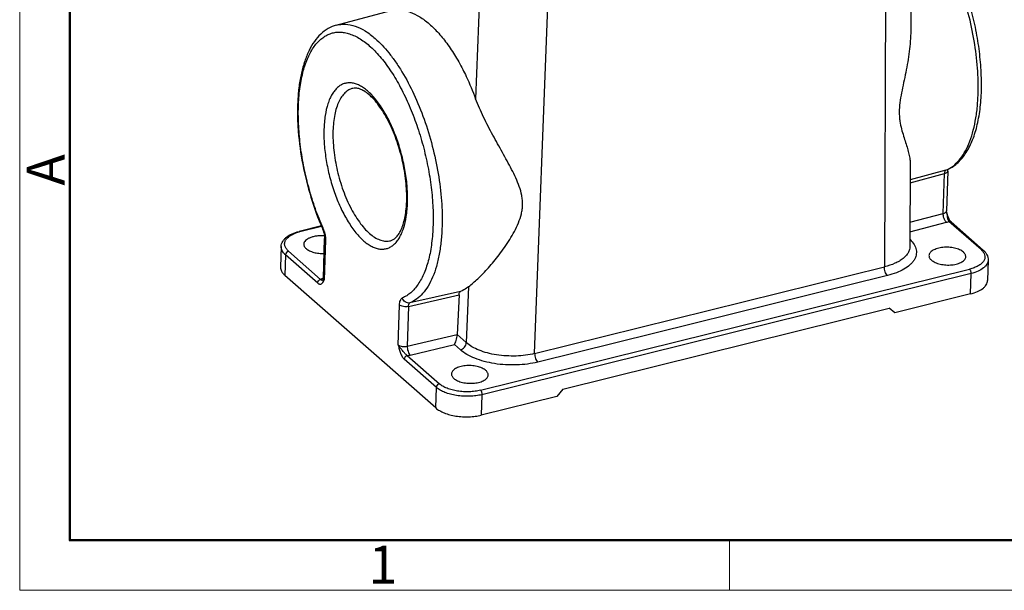
# Model space of a CAD drawing. Units: millimetres. Extents: x 1592 to 2037, y 610 to 925.
# Drawn here: x 1592 to 1695, y 610 to 670 of the extents above; entities that cross this region are included whole.
import ezdxf

# ---------------------------------------------------------------- set-up
doc = ezdxf.new("R2010")
doc.units = ezdxf.units.MM
doc.header["$LTSCALE"] = 65.395
doc.layers.get('0').update_dxf_attribs({"linetype": 'CONTINUOUS', "lineweight": 30})
doc.layers.add('Dim', color=3, linetype='CONTINUOUS', lineweight=15)
doc.layers.add('图框', color=7, linetype='CONTINUOUS', lineweight=20)
doc.styles.add('Romans字体', font='romans.shx', dxfattribs={"width": 0.75})

# ---------------------------------------------------------------- blocks, each defined once
blk = doc.blocks.new('A4图框-NEW')
at = {"layer": '图框', "color": 1, "lineweight": 18}
for p, q in [((833.413, 690.535), (833.413, 480.535)), ((833.413, 480.535), (1130.412, 480.535))]:
    blk.add_line(p, q, dxfattribs=at)
at = {"layer": '图框', "lineweight": 50}
for p, q in [((836.913, 484.018), (836.913, 675.021)), ((836.855, 484.035), (1126.929, 484.035))]:
    blk.add_line(p, q, dxfattribs=at)
at = {"layer": '图框', "color": 6}
blk.add_line((882.948, 484.035), (882.948, 480.535), dxfattribs=at)
at = {"layer": '图框', "color": 6, "insert": (833.904, 508.79), "char_height": 2.652, "width": 2.55791, "attachment_point": 1, "rotation": 90, "style": 'Romans字体'}
blk.add_mtext('A', dxfattribs=at)
at = {"layer": '图框', "color": 6, "insert": (857.76, 483.652), "char_height": 2.652, "width": 2.55791, "attachment_point": 1, "style": 'Romans字体'}
blk.add_mtext('1', dxfattribs=at)

msp = doc.modelspace()

# ---------------------------------------------------------------- linework, layer by layer
at = {"color": 7, "linetype": 'Continuous'}
for p, q in [((1685.15, 688.3), (1685.08, 668.53)), ((1682.48, 686.61), (1682.32, 643.8)), ((1640.2, 679.04), (1639.53, 661.4)), ((1645.71, 634.72), (1647.35, 677.9)), ((1624.95, 669.11), (1630.56, 670.62)), ((1685.02, 654.55), (1684.99, 645.93)), ((1688.77, 653.93), (1685.02, 652.92)), ((1685.02, 652.59), (1688.61, 653.56)), ((1688.48, 649.38), (1688.61, 653.56)), ((1688.77, 653.93), (1688.83, 653.95)), ((1688.83, 653.95), (1688.83, 653.95)), ((1688.96, 653.83), (1688.83, 649.66)), ((1685, 648.48), (1688.48, 649.38)), ((1688.84, 649.56), (1688.83, 649.66)), ((1688.84, 649.56), (1688.84, 649.56)), ((1685, 647.48), (1688.82, 648.47)), ((1692.44, 645.6), (1689.08, 648.56)), ((1689.22, 648.6), (1689.11, 648.78)), ((1689.3, 648.52), (1689.22, 648.6)), ((1692.66, 645.56), (1689.3, 648.52)), ((1623.39, 648.09), (1621.05, 647.51)), ((1623.41, 648.04), (1621.14, 647.48)), ((1623.54, 647.72), (1623.54, 647.72)), ((1623.6, 642.61), (1623.73, 646.78)), ((1623.82, 646.61), (1623.69, 642.44)), ((1630.63, 646.54), (1630.63, 646.54)), ((1619.18, 645.92), (1619.12, 643.78)), ((1619.95, 645.44), (1623.31, 642.48)), ((1684.99, 645.93), (1684.99, 645.93)), ((1619.63, 645.06), (1619.57, 642.91)), ((1623, 642.1), (1619.63, 645.06)), ((1693.19, 644.51), (1693.12, 642.36)), ((1640.03, 630.87), (1691.24, 643.56)), ((1645.71, 634.72), (1682.32, 643.8)), ((1635.36, 629.02), (1619.57, 642.91)), ((1623.59, 642.58), (1623.57, 642.57)), ((1691.41, 643.1), (1640.19, 630.41)), ((1682.65, 642.89), (1646.04, 633.82)), ((1691.34, 640.96), (1691.41, 643.1)), ((1637.96, 641.23), (1632.66, 640.02)), ((1638.79, 641.72), (1638.56, 635.86)), ((1632.5, 639.65), (1637.8, 640.86)), ((1637.8, 640.86), (1637.6, 636.71)), ((1691.34, 640.96), (1683.42, 638.99)), ((1631.43, 635.63), (1631.56, 639.8)), ((1632.5, 639.65), (1632.37, 635.48)), ((1648.68, 630.99), (1682.82, 639.46)), ((1683.42, 638.99), (1682.82, 639.46)), ((1632.37, 635.48), (1637.6, 636.71)), ((1637.6, 636.7), (1638.56, 635.86)), ((1632.68, 634.56), (1637.31, 635.65)), ((1637.94, 635.1), (1637.31, 635.65)), ((1635.43, 631.17), (1632.06, 634.12)), ((1632.38, 634.51), (1635.74, 631.55)), ((1635.36, 629.02), (1635.43, 631.17)), ((1648.68, 630.99), (1648.05, 630.23)), ((1640.19, 630.41), (1640.13, 628.27)), ((1648.05, 630.23), (1640.13, 628.27))]:
    msp.add_line(p, q, dxfattribs=at)
for points in [[(1688.96, 653.83), (1688.96, 653.89), (1688.98, 654.02), (1688.98, 654.04)], [(1689.11, 648.78), (1689, 649.02), (1688.9, 649.31), (1688.84, 649.56)], [(1623.54, 647.72), (1623.58, 647.62), (1623.66, 647.36), (1623.71, 647.09), (1623.73, 646.85), (1623.73, 646.78)]]:
    msp.add_lwpolyline(points, dxfattribs=at)
for centre, radius, start, end in [((1637.49, 657.78), 13.84, 178.2347, 179.0587), ((1687.63, 656.72), 3.01, 292.1052, 293.3485), ((1687.48, 657.29), 3.6, 292.1082, 295.1114), ((1619.69, 651.07), 12.64, 357.4559, 358.2344), ((1618.36, 650.94), 14.05, 358.9417, 359.0563), ((1618.61, 650.94), 13.81, 358.2341, 358.9434), ((1688.66, 649.67), 0.165, 347.174, 358.1926), ((1622.25, 643.01), 4.61, 103.9173, 104.9397), ((1649.28, 659.05), 28.13, 203.5303, 203.751), ((1621.03, 646.73), 2.77, 21.4556, 23.7353), ((1620.83, 646.65), 2.99, 17.4259, 21.4556), ((1624.06, 640.67), 1.97, 104.5108, 107.3099), ((1623.84, 642.89), 0.417, 229.756, 232.7679)]:
    msp.add_arc(centre, radius, start, end, dxfattribs=at)
msp.add_ellipse((1637.94, 636.41), major_axis=(-0.157, 0.682), ratio=0.449868, start_param=1.011421, end_param=1.028874, dxfattribs=at)
for points, knots in [([(1692.13, 661.92), (1692.16, 662.82), (1692.11, 664.67), (1691.76, 667.49), (1691.15, 670.35), (1690.31, 673.13), (1689.26, 675.73), (1688.21, 677.72), (1687.31, 679.14), (1686.61, 680.07), (1685.91, 680.89), (1685.41, 681.38), (1685.15, 681.6)], [0, 0, 0, 0, 0.126002, 0.259744, 0.397245, 0.534265, 0.666602, 0.790354, 0.84797, 0.902269, 0.953011, 1, 1, 1, 1]), ([(1689.01, 654.02), (1689.19, 654.11), (1689.56, 654.32), (1690.05, 654.73), (1690.5, 655.21), (1691.06, 655.99), (1691.62, 657.15), (1692.1, 658.75), (1692.4, 660.56), (1692.52, 662.56), (1692.45, 664.7), (1692.22, 666.92), (1691.81, 669.19), (1691.23, 671.43), (1690.51, 673.61), (1689.66, 675.67), (1688.7, 677.55), (1687.65, 679.22), (1686.52, 680.64), (1685.7, 681.44), (1685.27, 681.78)], [0, 0, 0, 0, 0.020188, 0.040861, 0.062315, 0.084766, 0.13326, 0.187381, 0.247302, 0.312606, 0.382443, 0.455668, 0.530944, 0.606825, 0.681837, 0.754546, 0.823645, 0.888031, 0.946925, 1, 1, 1, 1]), ([(1630.56, 670.62), (1630.71, 670.66), (1631.01, 670.72), (1631.65, 670.74), (1632.48, 670.59), (1633.48, 670.15), (1634.48, 669.45), (1635.47, 668.52), (1636.44, 667.36), (1637.36, 666), (1637.92, 665), (1638.19, 664.48)], [0, 0, 0, 0, 0.043731, 0.088034, 0.181017, 0.283908, 0.399622, 0.529453, 0.67346, 0.830812, 1, 1, 1, 1]), ([(1624.95, 669.11), (1624.65, 669.03), (1624.06, 668.78), (1623.28, 668.19), (1622.61, 667.4), (1622.06, 666.44), (1621.61, 665.32), (1621.27, 664.07), (1621.03, 662.69), (1620.9, 661.2), (1620.87, 659.61), (1620.98, 657.37), (1621.38, 654.49), (1622.22, 651.09), (1623.03, 648.88), (1623.49, 647.82)], [0, 0, 0, 0, 0.040437, 0.082029, 0.126054, 0.17345, 0.224961, 0.280938, 0.341401, 0.406116, 0.474639, 0.546372, 0.696477, 0.849988, 1, 1, 1, 1]), ([(1624.95, 669.11), (1625.11, 669.16), (1625.42, 669.21), (1626.09, 669.23), (1626.97, 669.04), (1628.03, 668.51), (1628.69, 668.01), (1629.02, 667.72)], [0, 0, 0, 0, 0.106629, 0.215215, 0.445681, 0.704901, 1, 1, 1, 1]), ([(1623.57, 647.85), (1623.27, 648.51), (1622.74, 649.88), (1622.07, 651.99), (1621.55, 654.17), (1621.19, 656.35), (1620.99, 658.48), (1620.95, 660.51), (1621.09, 662.39), (1621.4, 664.08), (1621.86, 665.54), (1622.4, 666.57), (1622.9, 667.23), (1623.3, 667.64), (1623.73, 667.95), (1624.19, 668.19), (1624.67, 668.34), (1625.17, 668.4), (1625.69, 668.37), (1626.22, 668.25), (1626.77, 668.05), (1627.52, 667.66), (1628.06, 667.26), (1628.4, 666.96)], [0, 0, 0, 0, 0.082417, 0.167147, 0.252522, 0.336865, 0.418529, 0.495983, 0.567876, 0.633136, 0.69109, 0.741644, 0.764383, 0.785651, 0.805733, 0.824996, 0.843878, 0.862853, 0.882383, 0.902881, 0.924684, 0.948051, 1, 1, 1, 1]), ([(1685.08, 668.54), (1685.07, 667.81), (1684.96, 666.34), (1684.64, 664.53), (1684.34, 663.1), (1684.12, 662.04), (1683.93, 661), (1683.87, 660.16), (1683.89, 659.51), (1683.96, 658.93), (1684.1, 658.26), (1684.32, 657.51), (1684.54, 656.83), (1684.74, 656.2), (1684.89, 655.62), (1685, 655.07), (1685.03, 654.71), (1685.02, 654.54)], [0, 0, 0, 0, 0.154432, 0.30945, 0.386638, 0.463009, 0.537502, 0.608147, 0.641379, 0.673064, 0.732124, 0.786348, 0.836437, 0.882708, 0.925294, 0.96431, 1, 1, 1, 1]), ([(1628.4, 666.96), (1628.79, 666.61), (1629.57, 665.81), (1630.62, 664.41), (1631.61, 662.76), (1632.51, 660.91), (1633.31, 658.9), (1633.98, 656.78), (1634.5, 654.6), (1634.87, 652.41), (1635.08, 650.28), (1635.1, 648.55), (1635.04, 647.23), (1634.94, 646.31), (1634.81, 645.43), (1634.58, 644.37), (1634.2, 643.19), (1633.67, 642.16), (1633.16, 641.49), (1632.77, 641.09), (1632.34, 640.77), (1632.03, 640.61), (1631.87, 640.55)], [0, 0, 0, 0, 0.053853, 0.114265, 0.180534, 0.251629, 0.326281, 0.403069, 0.480482, 0.556987, 0.631085, 0.701377, 0.734713, 0.766653, 0.797085, 0.825917, 0.878521, 0.924398, 0.945026, 0.964321, 0.982539, 1, 1, 1, 1]), ([(1629.02, 667.72), (1629.27, 667.5), (1629.77, 667.01), (1630.48, 666.19), (1631.17, 665.26), (1632.09, 663.84), (1633.13, 661.85), (1634.19, 659.24), (1635.04, 656.46), (1635.65, 653.6), (1636, 650.77), (1636.05, 648.91), (1636.02, 648.01)], [0, 0, 0, 0, 0.046885, 0.097537, 0.151763, 0.209325, 0.333025, 0.465377, 0.602463, 0.74006, 0.873907, 1, 1, 1, 1]), ([(1638.19, 664.48), (1638.31, 664.24), (1638.81, 663.23), (1639.24, 662.2), (1639.53, 661.4)], [0, 0, 0, 0, 0.242581, 1, 1, 1, 1]), ([(1632.41, 650.71), (1632.42, 651.25), (1632.38, 652.34), (1632.16, 654.01), (1631.78, 655.68), (1631.27, 657.31), (1630.64, 658.83), (1629.92, 660.18), (1629.12, 661.32), (1628.4, 662.09), (1627.81, 662.55), (1627.38, 662.8), (1626.96, 662.98), (1626.55, 663.07), (1626.15, 663.08), (1625.77, 663), (1625.4, 662.84), (1625.07, 662.59), (1624.77, 662.27), (1624.5, 661.87), (1624.26, 661.41), (1623.98, 660.67), (1623.75, 659.6), (1623.67, 658.69), (1623.66, 658.21)], [0, 0, 0, 0, 0.077144, 0.158671, 0.242173, 0.325112, 0.404992, 0.479502, 0.546708, 0.605277, 0.631195, 0.654926, 0.676674, 0.696782, 0.715758, 0.734244, 0.752953, 0.772566, 0.793644, 0.816594, 0.841671, 0.868996, 0.930344, 1, 1, 1, 1]), ([(1626.67, 662.49), (1626.52, 662.46), (1626.23, 662.34), (1625.83, 662.03), (1625.48, 661.61), (1625.19, 661.08), (1624.95, 660.45), (1624.77, 659.72), (1624.65, 658.91), (1624.61, 658.35), (1624.6, 658.06)], [0, 0, 0, 0, 0.088421, 0.182143, 0.285527, 0.401337, 0.530878, 0.674336, 0.831173, 1, 1, 1, 1]), ([(1632.32, 650.69), (1632.34, 651.38), (1632.27, 652.82), (1631.9, 654.99), (1631.28, 657.12), (1630.57, 658.78), (1629.92, 659.95), (1629.41, 660.71), (1628.9, 661.35), (1628.38, 661.85), (1627.89, 662.22), (1627.43, 662.44), (1627.03, 662.53), (1626.78, 662.52), (1626.67, 662.49)], [0, 0, 0, 0, 0.148801, 0.30856, 0.469713, 0.62259, 0.693084, 0.758174, 0.816905, 0.868457, 0.912198, 0.947851, 0.976348, 1, 1, 1, 1]), ([(1688.83, 653.95), (1689.07, 654.06), (1689.55, 654.35), (1690.18, 654.96), (1690.73, 655.75), (1691.2, 656.71), (1691.58, 657.83), (1691.86, 659.08), (1692.06, 660.46), (1692.12, 661.42), (1692.13, 661.92)], [0, 0, 0, 0, 0.088659, 0.1844, 0.290161, 0.40772, 0.537807, 0.680361, 0.834811, 1, 1, 1, 1]), ([(1643.3, 654.01), (1643.14, 654.31), (1642.83, 654.9), (1642.17, 656.09), (1641.32, 657.6), (1640.51, 659.15), (1639.92, 660.43), (1639.65, 661.07), (1639.53, 661.4)], [0, 0, 0, 0, 0.119822, 0.242065, 0.492571, 0.747569, 0.874714, 1, 1, 1, 1]), ([(1623.65, 658.01), (1623.64, 657.48), (1623.69, 656.38), (1623.91, 654.72), (1624.28, 653.04), (1624.79, 651.41), (1625.42, 649.9), (1626.15, 648.54), (1626.94, 647.4), (1627.66, 646.63), (1628.25, 646.17), (1628.68, 645.92), (1629.1, 645.75), (1629.51, 645.65), (1629.91, 645.65), (1630.3, 645.72), (1630.66, 645.89), (1630.99, 646.13), (1631.3, 646.45), (1631.57, 646.85), (1631.8, 647.31), (1632.08, 648.05), (1632.32, 649.13), (1632.39, 650.03), (1632.41, 650.51)], [0, 0, 0, 0, 0.077144, 0.158671, 0.242173, 0.325112, 0.404992, 0.479502, 0.546708, 0.605277, 0.631195, 0.654926, 0.676674, 0.696782, 0.715758, 0.734244, 0.752953, 0.772566, 0.793644, 0.816594, 0.841671, 0.868996, 0.930344, 1, 1, 1, 1]), ([(1624.6, 658.06), (1624.58, 657.38), (1624.65, 655.98), (1625.01, 653.87), (1625.62, 651.81), (1626.31, 650.21), (1626.96, 649.07), (1627.47, 648.33), (1627.99, 647.7), (1628.53, 647.19), (1629.07, 646.81), (1629.6, 646.57), (1630.13, 646.46), (1630.47, 646.5), (1630.63, 646.54)], [0, 0, 0, 0, 0.143926, 0.297565, 0.452248, 0.599172, 0.667246, 0.730578, 0.788545, 0.84077, 0.887233, 0.928393, 0.965362, 1, 1, 1, 1]), ([(1638.79, 641.72), (1639.12, 641.98), (1639.84, 642.61), (1640.93, 643.73), (1641.85, 644.84), (1642.58, 645.84), (1643.12, 646.65), (1643.61, 647.5), (1644.03, 648.4), (1644.3, 649.18), (1644.42, 649.83), (1644.46, 650.31), (1644.44, 650.8), (1644.35, 651.44), (1644.12, 652.21), (1643.74, 653.12), (1643.45, 653.72), (1643.3, 654.01)], [0, 0, 0, 0, 0.08842, 0.198883, 0.323156, 0.388754, 0.455936, 0.524202, 0.592979, 0.66152, 0.695483, 0.729148, 0.76256, 0.795853, 0.86266, 0.930585, 1, 1, 1, 1]), ([(1688.69, 653.86), (1688.66, 653.82), (1688.62, 653.72), (1688.61, 653.61), (1688.61, 653.56)], [0, 0, 0, 0, 0.440526, 1, 1, 1, 1]), ([(1688.96, 653.83), (1688.96, 653.8), (1688.93, 653.74), (1688.86, 653.66), (1688.75, 653.6), (1688.66, 653.57), (1688.61, 653.56)], [0, 0, 0, 0, 0.188217, 0.410129, 0.681268, 1, 1, 1, 1]), ([(1688.77, 653.93), (1688.76, 653.92), (1688.73, 653.91), (1688.7, 653.88), (1688.69, 653.86)], [0, 0, 0, 0, 0.230279, 1, 1, 1, 1]), ([(1630.63, 646.54), (1630.72, 646.56), (1630.93, 646.65), (1631.21, 646.87), (1631.49, 647.21), (1631.69, 647.58), (1631.84, 647.93), (1631.98, 648.34), (1632.13, 648.92), (1632.26, 649.69), (1632.3, 650.23), (1632.31, 650.51)], [0, 0, 0, 0, 0.065699, 0.142926, 0.237518, 0.35243, 0.417558, 0.487612, 0.641739, 0.813218, 1, 1, 1, 1]), ([(1688.48, 649.38), (1688.53, 649.39), (1688.61, 649.42), (1688.71, 649.48), (1688.79, 649.55), (1688.82, 649.6), (1688.82, 649.63)], [0, 0, 0, 0, 0.312102, 0.582772, 0.809065, 1, 1, 1, 1]), ([(1688.82, 648.47), (1688.76, 648.52), (1688.67, 648.64), (1688.56, 648.86), (1688.49, 649.12), (1688.48, 649.3), (1688.48, 649.38)], [0, 0, 0, 0, 0.210484, 0.466728, 0.740815, 1, 1, 1, 1]), ([(1688.84, 649.56), (1688.86, 649.47), (1688.88, 649.29), (1688.9, 649.01), (1688.95, 648.8), (1689.02, 648.65), (1689.06, 648.59), (1689.08, 648.56)], [0, 0, 0, 0, 0.267268, 0.534994, 0.788538, 0.901523, 1, 1, 1, 1]), ([(1688.82, 648.47), (1688.84, 648.48), (1688.93, 648.5), (1689.02, 648.53), (1689.08, 648.56)], [0, 0, 0, 0, 0.261433, 1, 1, 1, 1]), ([(1689.3, 648.52), (1689.27, 648.54), (1689.2, 648.57), (1689.12, 648.57), (1689.08, 648.56)], [0, 0, 0, 0, 0.475665, 1, 1, 1, 1]), ([(1619.18, 645.92), (1619.18, 646.02), (1619.22, 646.21), (1619.33, 646.47), (1619.51, 646.71), (1619.82, 647.01), (1620.34, 647.3), (1620.8, 647.45), (1621.05, 647.51)], [0, 0, 0, 0, 0.107869, 0.216569, 0.32911, 0.447076, 0.705985, 1, 1, 1, 1]), ([(1619.95, 645.44), (1619.85, 645.52), (1619.7, 645.69), (1619.57, 645.94), (1619.54, 646.15), (1619.54, 646.3), (1619.58, 646.44), (1619.67, 646.64), (1619.86, 646.87), (1620.18, 647.11), (1620.59, 647.32), (1620.9, 647.42), (1621.06, 647.46)], [0, 0, 0, 0, 0.122626, 0.2289, 0.278458, 0.327313, 0.376941, 0.428734, 0.54282, 0.675601, 0.828497, 1, 1, 1, 1]), ([(1621.05, 647.51), (1621.06, 647.52), (1621.1, 647.51), (1621.13, 647.49), (1621.14, 647.48)], [0, 0, 0, 0, 0.444187, 1, 1, 1, 1]), ([(1623.54, 647.72), (1623.53, 647.73), (1623.53, 647.77), (1623.54, 647.81), (1623.56, 647.84), (1623.57, 647.85)], [0, 0, 0, 0, 0.423562, 0.68887, 1, 1, 1, 1]), ([(1623.68, 647.55), (1623.69, 647.5), (1623.75, 647.29), (1623.79, 647.07), (1623.81, 646.91)], [0, 0, 0, 0, 0.252263, 1, 1, 1, 1]), ([(1636.02, 648.01), (1636, 647.51), (1635.94, 646.54), (1635.75, 645.15), (1635.46, 643.88), (1635.07, 642.76), (1634.6, 641.8), (1634.03, 641.01), (1633.39, 640.4), (1632.9, 640.12), (1632.66, 640.02)], [0, 0, 0, 0, 0.16567, 0.320438, 0.46313, 0.593174, 0.710532, 0.815996, 0.911457, 1, 1, 1, 1]), ([(1623.72, 647.04), (1623.58, 647.05), (1623.31, 647.06), (1622.92, 647.03), (1622.55, 646.97), (1622.22, 646.86), (1621.94, 646.73), (1621.73, 646.57), (1621.59, 646.39), (1621.55, 646.25), (1621.55, 646.18)], [0, 0, 0, 0, 0.16033, 0.318164, 0.468265, 0.606028, 0.72801, 0.832643, 0.921359, 1, 1, 1, 1]), ([(1623.82, 646.61), (1623.79, 646.63), (1623.75, 646.68), (1623.73, 646.75), (1623.73, 646.78)], [0, 0, 0, 0, 0.542861, 1, 1, 1, 1]), ([(1623.81, 646.91), (1623.81, 646.89), (1623.82, 646.78), (1623.82, 646.68), (1623.82, 646.61)], [0, 0, 0, 0, 0.258104, 1, 1, 1, 1]), ([(1685.01, 646.65), (1685.17, 646.5), (1685.39, 646.24), (1685.57, 645.87), (1685.66, 645.59), (1685.68, 645.31), (1685.65, 645.03), (1685.57, 644.76), (1685.43, 644.49), (1685.24, 644.24), (1684.9, 643.9), (1684.35, 643.52), (1683.56, 643.15), (1682.96, 642.97), (1682.65, 642.89)], [0, 0, 0, 0, 0.118263, 0.171465, 0.221811, 0.270556, 0.319118, 0.368943, 0.421329, 0.477316, 0.537631, 0.672609, 0.827355, 1, 1, 1, 1]), ([(1619.63, 645.06), (1619.56, 645.12), (1619.43, 645.25), (1619.28, 645.47), (1619.2, 645.69), (1619.18, 645.85), (1619.18, 645.92)], [0, 0, 0, 0, 0.284828, 0.541968, 0.77707, 1, 1, 1, 1]), ([(1619.95, 645.44), (1619.86, 645.42), (1619.71, 645.32), (1619.63, 645.15), (1619.63, 645.06)], [0, 0, 0, 0, 0.503509, 1, 1, 1, 1]), ([(1621.55, 646.18), (1621.55, 646.14), (1621.55, 646.05), (1621.6, 645.93), (1621.68, 645.81), (1621.75, 645.74), (1621.79, 645.71)], [0, 0, 0, 0, 0.222912, 0.458077, 0.715315, 1, 1, 1, 1]), ([(1621.79, 645.71), (1621.9, 645.62), (1622.15, 645.46), (1622.61, 645.3), (1623.13, 645.2), (1623.49, 645.19), (1623.68, 645.19)], [0, 0, 0, 0, 0.204813, 0.448427, 0.719022, 1, 1, 1, 1]), ([(1684.99, 645.93), (1684.99, 645.82), (1684.96, 645.59), (1684.82, 645.26), (1684.58, 644.94), (1684.27, 644.65), (1683.88, 644.39), (1683.24, 644.06), (1682.7, 643.89), (1682.32, 643.8)], [0, 0, 0, 0, 0.091936, 0.188357, 0.293411, 0.409811, 0.538876, 0.680819, 1, 1, 1, 1]), ([(1690.59, 645.34), (1690.54, 645.38), (1690.41, 645.48), (1690.11, 645.63), (1689.66, 645.78), (1689.06, 645.86), (1688.46, 645.85), (1687.97, 645.76), (1687.63, 645.64), (1687.41, 645.54), (1687.24, 645.42), (1687.1, 645.28), (1687.02, 645.14), (1687, 645.03), (1686.99, 644.98)], [0, 0, 0, 0, 0.053795, 0.114093, 0.251032, 0.402272, 0.55592, 0.699633, 0.764474, 0.823275, 0.875583, 0.921569, 0.962314, 1, 1, 1, 1]), ([(1690.84, 644.86), (1690.84, 644.9), (1690.83, 644.99), (1690.79, 645.11), (1690.7, 645.23), (1690.63, 645.3), (1690.59, 645.34)], [0, 0, 0, 0, 0.222912, 0.458077, 0.715315, 1, 1, 1, 1]), ([(1692.58, 645.47), (1692.65, 645.39), (1692.77, 645.22), (1692.86, 644.93), (1692.84, 644.63), (1692.69, 644.35), (1692.45, 644.1), (1692.12, 643.88), (1691.71, 643.69), (1691.41, 643.6), (1691.24, 643.56)], [0, 0, 0, 0, 0.11354, 0.214286, 0.311351, 0.415184, 0.533717, 0.67075, 0.826834, 1, 1, 1, 1]), ([(1692.44, 645.6), (1692.48, 645.61), (1692.56, 645.62), (1692.64, 645.58), (1692.66, 645.56)], [0, 0, 0, 0, 0.524318, 1, 1, 1, 1]), ([(1692.44, 645.6), (1692.45, 645.59), (1692.5, 645.55), (1692.55, 645.5), (1692.58, 645.47)], [0, 0, 0, 0, 0.256907, 1, 1, 1, 1]), ([(1692.66, 645.56), (1692.74, 645.49), (1692.89, 645.34), (1693.06, 645.08), (1693.17, 644.8), (1693.19, 644.6), (1693.19, 644.51)], [0, 0, 0, 0, 0.264758, 0.516465, 0.759585, 1, 1, 1, 1]), ([(1686.99, 644.98), (1686.99, 644.94), (1687, 644.85), (1687.05, 644.73), (1687.13, 644.61), (1687.2, 644.54), (1687.24, 644.51)], [0, 0, 0, 0, 0.222912, 0.458077, 0.715315, 1, 1, 1, 1]), ([(1687.24, 644.51), (1687.3, 644.46), (1687.42, 644.37), (1687.72, 644.21), (1688.18, 644.07), (1688.77, 643.98), (1689.38, 643.99), (1689.87, 644.08), (1690.21, 644.2), (1690.42, 644.3), (1690.6, 644.42), (1690.73, 644.56), (1690.82, 644.7), (1690.84, 644.81), (1690.84, 644.86)], [0, 0, 0, 0, 0.053795, 0.114093, 0.251032, 0.402272, 0.55592, 0.699633, 0.764474, 0.823275, 0.875583, 0.921569, 0.962314, 1, 1, 1, 1]), ([(1693.19, 644.51), (1693.19, 644.43), (1693.16, 644.28), (1693.06, 644.06), (1692.9, 643.86), (1692.61, 643.59), (1692.11, 643.31), (1691.66, 643.17), (1691.41, 643.1)], [0, 0, 0, 0, 0.091744, 0.188375, 0.293807, 0.410578, 0.681339, 1, 1, 1, 1]), ([(1619.12, 643.78), (1619.11, 643.7), (1619.13, 643.55), (1619.22, 643.32), (1619.37, 643.11), (1619.49, 642.98), (1619.57, 642.91)], [0, 0, 0, 0, 0.222926, 0.458028, 0.715174, 1, 1, 1, 1]), ([(1682.65, 642.89), (1682.59, 642.94), (1682.5, 643.06), (1682.4, 643.28), (1682.33, 643.54), (1682.32, 643.71), (1682.32, 643.8)], [0, 0, 0, 0, 0.208817, 0.464279, 0.738868, 1, 1, 1, 1]), ([(1691.41, 643.1), (1691.41, 643.15), (1691.4, 643.24), (1691.37, 643.36), (1691.32, 643.48), (1691.27, 643.54), (1691.24, 643.56)], [0, 0, 0, 0, 0.259905, 0.534649, 0.790826, 1, 1, 1, 1]), ([(1623, 642.1), (1623, 642.19), (1623.07, 642.36), (1623.23, 642.46), (1623.31, 642.48)], [0, 0, 0, 0, 0.496355, 1, 1, 1, 1]), ([(1623, 642.1), (1623.03, 642.07), (1623.09, 642.03), (1623.19, 641.99), (1623.29, 641.98), (1623.39, 642.01), (1623.47, 642.08), (1623.56, 642.19), (1623.62, 642.29), (1623.65, 642.36)], [0, 0, 0, 0, 0.145139, 0.268562, 0.37818, 0.484916, 0.59819, 0.722469, 1, 1, 1, 1]), ([(1623.48, 642.55), (1623.46, 642.54), (1623.41, 642.52), (1623.35, 642.5), (1623.31, 642.48)], [0, 0, 0, 0, 0.258139, 1, 1, 1, 1]), ([(1623.45, 642.38), (1623.43, 642.38), (1623.37, 642.41), (1623.33, 642.46), (1623.31, 642.48)], [0, 0, 0, 0, 0.390238, 1, 1, 1, 1]), ([(1623.69, 642.44), (1623.66, 642.43), (1623.6, 642.42), (1623.54, 642.41), (1623.52, 642.39), (1623.5, 642.38), (1623.48, 642.37), (1623.46, 642.38), (1623.45, 642.38)], [0, 0, 0, 0, 0.404219, 0.627298, 0.708029, 0.788435, 0.879996, 1, 1, 1, 1]), ([(1623.57, 642.47), (1623.57, 642.47), (1623.56, 642.45), (1623.55, 642.44), (1623.54, 642.42)], [0, 0, 0, 0, 0.292284, 1, 1, 1, 1]), ([(1623.6, 642.61), (1623.6, 642.6), (1623.59, 642.55), (1623.58, 642.5), (1623.57, 642.47)], [0, 0, 0, 0, 0.272015, 1, 1, 1, 1]), ([(1623.6, 642.61), (1623.6, 642.59), (1623.6, 642.55), (1623.62, 642.52), (1623.63, 642.5)], [0, 0, 0, 0, 0.48024, 1, 1, 1, 1]), ([(1623.63, 642.5), (1623.64, 642.49), (1623.65, 642.47), (1623.67, 642.45), (1623.69, 642.44)], [0, 0, 0, 0, 0.236016, 1, 1, 1, 1]), ([(1691.34, 640.96), (1691.59, 641.02), (1692.04, 641.17), (1692.54, 641.45), (1692.84, 641.71), (1692.99, 641.92), (1693.09, 642.14), (1693.12, 642.29), (1693.12, 642.36)], [0, 0, 0, 0, 0.318672, 0.589431, 0.706199, 0.811627, 0.908256, 1, 1, 1, 1]), ([(1637.8, 640.86), (1637.8, 640.9), (1637.81, 640.99), (1637.84, 641.1), (1637.89, 641.18), (1637.94, 641.22), (1637.96, 641.23)], [0, 0, 0, 0, 0.318714, 0.591424, 0.815141, 1, 1, 1, 1]), ([(1638.79, 641.72), (1638.72, 641.67), (1638.47, 641.48), (1638.18, 641.32), (1637.96, 641.23)], [0, 0, 0, 0, 0.257178, 1, 1, 1, 1]), ([(1631.56, 639.8), (1631.56, 639.89), (1631.58, 640.06), (1631.64, 640.28), (1631.73, 640.45), (1631.82, 640.53), (1631.87, 640.55)], [0, 0, 0, 0, 0.321053, 0.594133, 0.816802, 1, 1, 1, 1]), ([(1632.66, 640.02), (1632.58, 640), (1632.4, 640), (1632.16, 640.11), (1631.97, 640.29), (1631.89, 640.46), (1631.87, 640.55)], [0, 0, 0, 0, 0.236952, 0.483115, 0.739066, 1, 1, 1, 1]), ([(1632.5, 639.65), (1632.42, 639.63), (1632.24, 639.61), (1631.98, 639.63), (1631.74, 639.69), (1631.61, 639.76), (1631.56, 639.8)], [0, 0, 0, 0, 0.264733, 0.539224, 0.792649, 1, 1, 1, 1]), ([(1632.5, 639.65), (1632.5, 639.69), (1632.51, 639.78), (1632.54, 639.89), (1632.58, 639.97), (1632.63, 640.01), (1632.66, 640.02)], [0, 0, 0, 0, 0.319593, 0.592039, 0.814953, 1, 1, 1, 1]), ([(1637.31, 635.65), (1637.35, 635.71), (1637.41, 635.85), (1637.5, 636.1), (1637.57, 636.39), (1637.6, 636.6), (1637.6, 636.7)], [0, 0, 0, 0, 0.186641, 0.425053, 0.708373, 1, 1, 1, 1]), ([(1631.43, 635.63), (1631.46, 635.48), (1631.53, 635.19), (1631.66, 634.77), (1631.8, 634.45), (1631.95, 634.24), (1632.02, 634.16), (1632.06, 634.12)], [0, 0, 0, 0, 0.272596, 0.542236, 0.792925, 0.903416, 1, 1, 1, 1]), ([(1632.38, 634.51), (1632.34, 634.54), (1632.25, 634.61), (1632.13, 634.73), (1632.01, 634.88), (1631.89, 635.02), (1631.76, 635.17), (1631.59, 635.36), (1631.48, 635.52), (1631.43, 635.63)], [0, 0, 0, 0, 0.104885, 0.224245, 0.352192, 0.483769, 0.616073, 0.747301, 1, 1, 1, 1]), ([(1631.43, 635.63), (1631.48, 635.58), (1631.62, 635.51), (1631.85, 635.45), (1632.11, 635.44), (1632.29, 635.46), (1632.37, 635.48)], [0, 0, 0, 0, 0.207291, 0.460695, 0.735247, 1, 1, 1, 1]), ([(1632.37, 635.48), (1632.37, 635.39), (1632.38, 635.21), (1632.45, 634.96), (1632.54, 634.73), (1632.63, 634.6), (1632.68, 634.56)], [0, 0, 0, 0, 0.260682, 0.536003, 0.792077, 1, 1, 1, 1]), ([(1637.94, 635.1), (1638.02, 635.12), (1638.18, 635.2), (1638.38, 635.38), (1638.52, 635.6), (1638.56, 635.77), (1638.56, 635.86)], [0, 0, 0, 0, 0.244285, 0.502563, 0.759439, 1, 1, 1, 1]), ([(1646.04, 633.82), (1645.69, 633.73), (1644.95, 633.6), (1643.82, 633.51), (1642.67, 633.52), (1641.53, 633.64), (1640.45, 633.87), (1639.47, 634.19), (1638.63, 634.59), (1638.14, 634.92), (1637.94, 635.1)], [0, 0, 0, 0, 0.128459, 0.263581, 0.401494, 0.538139, 0.669542, 0.79209, 0.902854, 1, 1, 1, 1]), ([(1645.71, 634.72), (1645.4, 634.65), (1644.76, 634.53), (1643.76, 634.44), (1642.74, 634.46), (1641.74, 634.56), (1640.78, 634.76), (1639.92, 635.04), (1639.17, 635.4), (1638.75, 635.7), (1638.56, 635.86)], [0, 0, 0, 0, 0.128472, 0.26357, 0.40144, 0.538038, 0.669404, 0.791944, 0.902746, 1, 1, 1, 1]), ([(1632.38, 634.51), (1632.29, 634.49), (1632.14, 634.38), (1632.07, 634.21), (1632.06, 634.12)], [0, 0, 0, 0, 0.503373, 1, 1, 1, 1]), ([(1632.38, 634.51), (1632.41, 634.51), (1632.51, 634.52), (1632.61, 634.54), (1632.68, 634.56)], [0, 0, 0, 0, 0.256498, 1, 1, 1, 1]), ([(1645.71, 634.72), (1645.71, 634.64), (1645.73, 634.46), (1645.79, 634.21), (1645.89, 633.99), (1645.99, 633.86), (1646.04, 633.82)], [0, 0, 0, 0, 0.26104, 0.535558, 0.791103, 1, 1, 1, 1]), ([(1640.6, 632.95), (1640.55, 632.99), (1640.42, 633.08), (1640.12, 633.24), (1639.67, 633.39), (1639.07, 633.47), (1638.46, 633.46), (1637.98, 633.37), (1637.63, 633.25), (1637.42, 633.15), (1637.24, 633.03), (1637.11, 632.89), (1637.02, 632.75), (1637, 632.64), (1637, 632.59)], [0, 0, 0, 0, 0.053795, 0.114093, 0.251032, 0.402272, 0.55592, 0.699633, 0.764474, 0.823275, 0.875583, 0.921569, 0.962314, 1, 1, 1, 1]), ([(1640.85, 632.47), (1640.85, 632.51), (1640.84, 632.6), (1640.79, 632.72), (1640.71, 632.84), (1640.64, 632.91), (1640.6, 632.95)], [0, 0, 0, 0, 0.222912, 0.458077, 0.715315, 1, 1, 1, 1]), ([(1637, 632.59), (1637, 632.55), (1637.01, 632.46), (1637.06, 632.34), (1637.14, 632.22), (1637.21, 632.15), (1637.25, 632.11)], [0, 0, 0, 0, 0.222912, 0.458077, 0.715315, 1, 1, 1, 1]), ([(1637.25, 632.11), (1637.3, 632.07), (1637.43, 631.98), (1637.73, 631.82), (1638.18, 631.67), (1638.78, 631.59), (1639.39, 631.6), (1639.87, 631.69), (1640.22, 631.81), (1640.43, 631.91), (1640.61, 632.03), (1640.74, 632.17), (1640.83, 632.31), (1640.85, 632.42), (1640.85, 632.47)], [0, 0, 0, 0, 0.053795, 0.114093, 0.251032, 0.402272, 0.55592, 0.699633, 0.764474, 0.823275, 0.875583, 0.921569, 0.962314, 1, 1, 1, 1]), ([(1635.43, 631.17), (1635.43, 631.25), (1635.51, 631.42), (1635.66, 631.53), (1635.74, 631.55)], [0, 0, 0, 0, 0.496491, 1, 1, 1, 1]), ([(1640.19, 630.41), (1639.99, 630.36), (1639.56, 630.28), (1638.89, 630.23), (1638.21, 630.24), (1637.54, 630.31), (1636.91, 630.44), (1636.33, 630.63), (1635.84, 630.86), (1635.55, 631.06), (1635.43, 631.17)], [0, 0, 0, 0, 0.128449, 0.263588, 0.40149, 0.538135, 0.669537, 0.792079, 0.902859, 1, 1, 1, 1]), ([(1640.03, 630.87), (1639.85, 630.82), (1639.46, 630.75), (1638.86, 630.7), (1638.25, 630.71), (1637.65, 630.78), (1637.07, 630.89), (1636.56, 631.06), (1636.11, 631.27), (1635.85, 631.45), (1635.74, 631.55)], [0, 0, 0, 0, 0.128451, 0.263592, 0.401492, 0.538135, 0.669535, 0.792076, 0.902857, 1, 1, 1, 1]), ([(1640.03, 630.87), (1640.06, 630.85), (1640.11, 630.78), (1640.16, 630.67), (1640.19, 630.54), (1640.2, 630.45), (1640.19, 630.41)], [0, 0, 0, 0, 0.209174, 0.465351, 0.740095, 1, 1, 1, 1]), ([(1635.36, 629.02), (1635.48, 628.91), (1635.77, 628.72), (1636.27, 628.48), (1636.84, 628.29), (1637.48, 628.16), (1638.15, 628.09), (1638.83, 628.08), (1639.49, 628.13), (1639.92, 628.21), (1640.13, 628.27)], [0, 0, 0, 0, 0.097143, 0.207924, 0.330465, 0.461865, 0.598508, 0.736408, 0.871549, 1, 1, 1, 1])]:
    msp.add_open_spline(points, degree=3, knots=knots, dxfattribs=at)
msp.add_open_spline([(1623.65, 642.36), (1623.67, 642.39), (1623.68, 642.41), (1623.69, 642.44)], degree=3, dxfattribs=at)

# ---------------------------------------------------------------- block references
at = {"layer": 'Dim', "xscale": 1.5, "yscale": 1.5, "zscale": 1.5}
msp.add_blockref('A4图框-NEW', (341.69, -110.88), dxfattribs=at)

doc.saveas('drawing.dxf')
